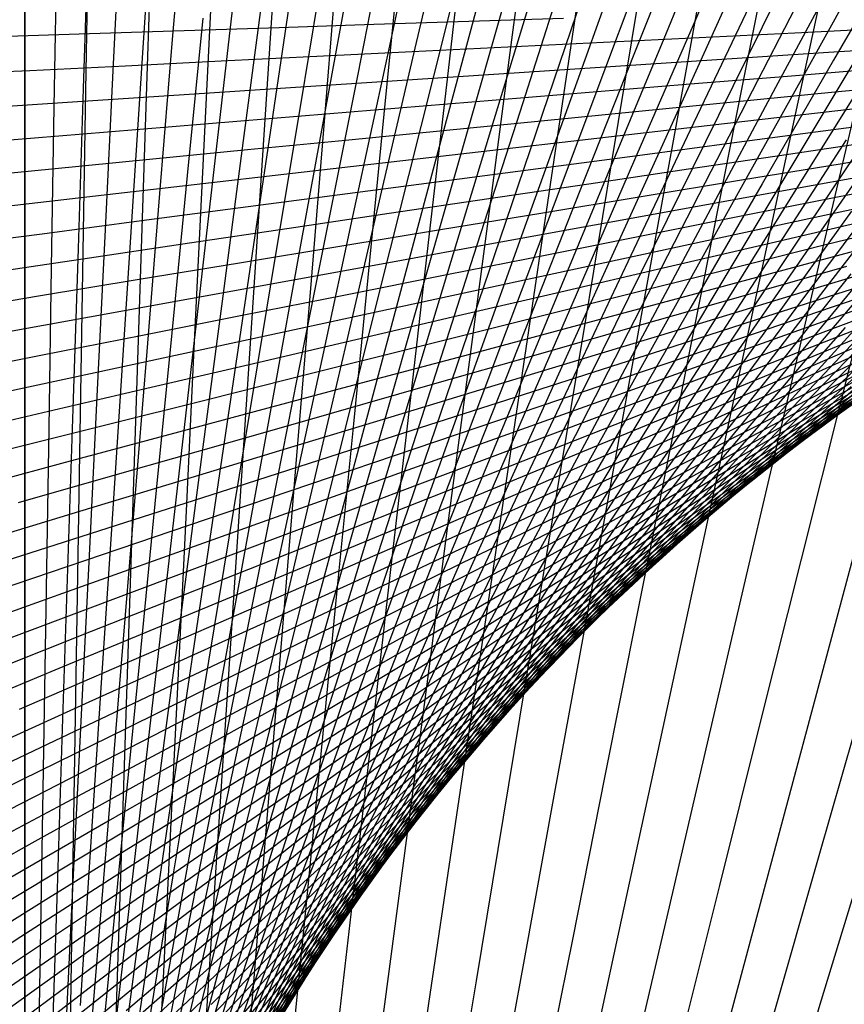
# Model space of a CAD drawing. Units: inches. Extents: x -1 to 1, y -1 to 1.
# Drawn here: x -0.5 to -0.26, y 0.56 to 0.85 of the extents above; entities that cross this region are included whole.
import ezdxf

# ---------------------------------------------------------------- set-up
doc = ezdxf.new("R2010")
doc.units = ezdxf.units.IN
doc.header["$MEASUREMENT"] = 0
for name, color, linetype, true_color in [('layer1', 7, 'Continuous', 0xad361e), ('layer10', 7, 'Continuous', 0x4ead1e), ('layer11', 7, 'Continuous', 0x36ad1e), ('layer12', 7, 'Continuous', 0x79e779), ('layer13', 7, 'Continuous', 0x1ead36), ('layer14', 7, 'Continuous', 0x1ead4e), ('layer15', 7, 'Continuous', 0x1ead66), ('layer16', 7, 'Continuous', 0x1ead7d), ('layer17', 7, 'Continuous', 0x1ead95), ('layer18', 7, 'Continuous', 0x1eadad), ('layer19', 7, 'Continuous', 0x1e95ad), ('layer2', 7, 'Continuous', 0xad4e1e), ('layer20', 7, 'Continuous', 0x1e7dad), ('layer21', 7, 'Continuous', 0x1e65ad), ('layer22', 7, 'Continuous', 0x1e4ead), ('layer23', 7, 'Continuous', 0x1e36ad), ('layer24', 7, 'Continuous', 0x1e1ead), ('layer25', 7, 'Continuous', 0x361ead), ('layer26', 7, 'Continuous', 0x4e1ead), ('layer27', 7, 'Continuous', 0x651ead), ('layer28', 7, 'Continuous', 0x7d1ead), ('layer29', 7, 'Continuous', 0x951ead), ('layer3', 7, 'Continuous', 0xad661e), ('layer30', 7, 'Continuous', 0xad1ead), ('layer31', 7, 'Continuous', 0xad1e95), ('layer32', 7, 'Continuous', 0xad1e7d), ('layer33', 7, 'Continuous', 0xad1e66), ('layer34', 7, 'Continuous', 0xad1e4e), ('layer35', 7, 'Continuous', 0xad1e36), ('layer36', 7, 'Continuous', 0xad1e1e), ('layer4', 7, 'Continuous', 0xad7d1e), ('layer5', 7, 'Continuous', 0xad951e), ('layer6', 7, 'Continuous', 0xadad1e), ('layer7', 7, 'Continuous', 0x95ad1e), ('layer8', 7, 'Continuous', 0x7dad1e), ('layer9', 7, 'Continuous', 0x66ad1e)]:
    doc.layers.add(name, color=color, linetype=linetype, true_color=true_color)

msp = doc.modelspace()

# ---------------------------------------------------------------- linework, layer by layer
at = {"color": 8}
msp.add_circle((0, 0), 1, dxfattribs=at)
at = {"layer": 'layer1'}
for p, q in [((-0.45205, 0.89199), (-0.45591, 0.84482)), ((-0.46175, 0.88701), (-0.46485, 0.83962)), ((-0.4714, 0.88192), (-0.47373, 0.83433)), ((-0.48099, 0.87673), (-0.48255, 0.82895)), ((-0.49052, 0.87143), (-0.49131, 0.82347)), ((-0.5, 0.86603), (-0.5, 0.81791))]:
    msp.add_line(p, q, dxfattribs=at)
at = {"layer": 'layer10'}
for p, q in [((-0.2334, 0.76073), (-0.26176, 0.73417)), ((-0.24176, 0.75541), (-0.26983, 0.72824)), ((-0.25, 0.75), (-0.27778, 0.72222)), ((-0.25812, 0.7445), (-0.28559, 0.71612)), ((-0.26612, 0.73892), (-0.29327, 0.70993)), ((-0.274, 0.73325), (-0.30081, 0.70367)), ((-0.28176, 0.7275), (-0.30822, 0.69732)), ((-0.2894, 0.72167), (-0.3155, 0.69091)), ((-0.29691, 0.71576), (-0.32264, 0.68442)), ((-0.3043, 0.70978), (-0.32964, 0.67786)), ((-0.31157, 0.70373), (-0.3365, 0.67124)), ((-0.31871, 0.69762), (-0.34323, 0.66455)), ((-0.32572, 0.69143), (-0.34982, 0.65781)), ((-0.33261, 0.68519), (-0.35627, 0.65101)), ((-0.33938, 0.67888), (-0.36258, 0.64415)), ((-0.34601, 0.67251), (-0.36875, 0.63724)), ((-0.35252, 0.66609), (-0.37479, 0.63029)), ((-0.3589, 0.65962), (-0.38068, 0.62329)), ((-0.36516, 0.6531), (-0.38644, 0.61624)), ((-0.37129, 0.64653), (-0.39205, 0.60916)), ((-0.37729, 0.63992), (-0.39753, 0.60204)), ((-0.38316, 0.63326), (-0.40287, 0.59489)), ((-0.38891, 0.62657), (-0.40807, 0.58771)), ((-0.39453, 0.61984), (-0.41313, 0.5805)), ((-0.40002, 0.61307), (-0.41805, 0.57326)), ((-0.40538, 0.60627), (-0.42284, 0.566)), ((-0.41062, 0.59944), (-0.42749, 0.55872)), ((-0.41573, 0.59259), (-0.432, 0.55143)), ((-0.42072, 0.58571), (-0.43637, 0.54412)), ((-0.42558, 0.57881), (-0.44061, 0.5368)), ((-0.43032, 0.57189), (-0.44472, 0.52947)), ((-0.43493, 0.56496), (-0.44869, 0.52213)), ((-0.43942, 0.55801), (-0.45253, 0.51479))]:
    msp.add_line(p, q, dxfattribs=at)
at = {"layer": 'layer11'}
for p, q in [((-0.22817, 0.75693), (-0.25752, 0.73284)), ((-0.23676, 0.75139), (-0.26588, 0.72668)), ((-0.24522, 0.74574), (-0.2741, 0.72041)), ((-0.25355, 0.74), (-0.28218, 0.71406)), ((-0.26176, 0.73417), (-0.29012, 0.70761)), ((-0.26983, 0.72824), (-0.29791, 0.70107)), ((-0.27778, 0.72222), (-0.30556, 0.69444)), ((-0.28559, 0.71612), (-0.31306, 0.68774)), ((-0.29327, 0.70993), (-0.32041, 0.68095)), ((-0.30081, 0.70367), (-0.32762, 0.67409)), ((-0.30822, 0.69732), (-0.33468, 0.66715)), ((-0.3155, 0.69091), (-0.3416, 0.66015)), ((-0.32264, 0.68442), (-0.34836, 0.65307)), ((-0.32964, 0.67786), (-0.35497, 0.64594)), ((-0.3365, 0.67124), (-0.36144, 0.63874)), ((-0.34323, 0.66455), (-0.36775, 0.63149)), ((-0.34982, 0.65781), (-0.37391, 0.62418)), ((-0.35627, 0.65101), (-0.37993, 0.61682)), ((-0.36258, 0.64415), (-0.38579, 0.60942)), ((-0.36875, 0.63724), (-0.3915, 0.60197)), ((-0.37479, 0.63029), (-0.39705, 0.59448)), ((-0.38068, 0.62329), (-0.40246, 0.58695)), ((-0.38644, 0.61624), (-0.40772, 0.57939)), ((-0.39205, 0.60916), (-0.41282, 0.57179)), ((-0.39753, 0.60204), (-0.41778, 0.56417)), ((-0.40287, 0.59489), (-0.42258, 0.55652)), ((-0.40807, 0.58771), (-0.42723, 0.54885)), ((-0.41313, 0.5805), (-0.43174, 0.54116)), ((-0.41805, 0.57326), (-0.43609, 0.53345)), ((-0.42284, 0.566), (-0.4403, 0.52573)), ((-0.42749, 0.55872), (-0.44435, 0.518))]:
    msp.add_line(p, q, dxfattribs=at)
at = {"layer": 'layer12'}
for p, q in [((-0.23162, 0.75071), (-0.26158, 0.72849)), ((-0.24039, 0.74486), (-0.27017, 0.72201)), ((-0.24902, 0.7389), (-0.2786, 0.71543)), ((-0.25752, 0.73284), (-0.28688, 0.70875)), ((-0.26588, 0.72668), (-0.29501, 0.70196)), ((-0.2741, 0.72041), (-0.30299, 0.69508)), ((-0.28218, 0.71406), (-0.31081, 0.68811)), ((-0.29012, 0.70761), (-0.31847, 0.68105)), ((-0.29791, 0.70107), (-0.32598, 0.6739)), ((-0.30556, 0.69444), (-0.33333, 0.66667)), ((-0.31306, 0.68774), (-0.34053, 0.65936)), ((-0.32041, 0.68095), (-0.34756, 0.65197)), ((-0.32762, 0.67409), (-0.35443, 0.64451)), ((-0.33468, 0.66715), (-0.36114, 0.63698)), ((-0.3416, 0.66015), (-0.3677, 0.62939)), ((-0.34836, 0.65307), (-0.37408, 0.62173)), ((-0.35497, 0.64594), (-0.38031, 0.61402)), ((-0.36144, 0.63874), (-0.38637, 0.60625)), ((-0.36775, 0.63149), (-0.39227, 0.59843)), ((-0.37391, 0.62418), (-0.39801, 0.59056)), ((-0.37993, 0.61682), (-0.40358, 0.58264)), ((-0.38579, 0.60942), (-0.40899, 0.57469)), ((-0.3915, 0.60197), (-0.41424, 0.5667)), ((-0.39705, 0.59448), (-0.41932, 0.55867)), ((-0.40246, 0.58695), (-0.42424, 0.55062)), ((-0.40772, 0.57939), (-0.429, 0.54253)), ((-0.41282, 0.57179), (-0.43359, 0.53442)), ((-0.41778, 0.56417), (-0.43802, 0.5263)), ((-0.42258, 0.55652), (-0.44229, 0.51815))]:
    msp.add_line(p, q, dxfattribs=at)
at = {"layer": 'layer13'}
for p, q in [((-0.22579, 0.75325), (-0.25639, 0.73353)), ((-0.23496, 0.74724), (-0.26541, 0.72689)), ((-0.24398, 0.7411), (-0.27429, 0.72013)), ((-0.25285, 0.73485), (-0.283, 0.71325)), ((-0.26158, 0.72849), (-0.29155, 0.70626)), ((-0.27017, 0.72201), (-0.29994, 0.69916)), ((-0.2786, 0.71543), (-0.30817, 0.69196)), ((-0.28688, 0.70875), (-0.31624, 0.68466)), ((-0.29501, 0.70196), (-0.32414, 0.67725)), ((-0.30299, 0.69508), (-0.33187, 0.66975)), ((-0.31081, 0.68811), (-0.33943, 0.66216)), ((-0.31847, 0.68105), (-0.34683, 0.65449)), ((-0.32598, 0.6739), (-0.35406, 0.64673)), ((-0.33333, 0.66667), (-0.36111, 0.63889)), ((-0.34053, 0.65936), (-0.36799, 0.63097)), ((-0.34756, 0.65197), (-0.3747, 0.62299)), ((-0.35443, 0.64451), (-0.38124, 0.61493)), ((-0.36114, 0.63698), (-0.3876, 0.60681)), ((-0.3677, 0.62939), (-0.39379, 0.59863)), ((-0.37408, 0.62173), (-0.39981, 0.59039)), ((-0.38031, 0.61402), (-0.40565, 0.58209)), ((-0.38637, 0.60625), (-0.41131, 0.57375)), ((-0.39227, 0.59843), (-0.41679, 0.56536)), ((-0.39801, 0.59056), (-0.42211, 0.55693)), ((-0.40358, 0.58264), (-0.42724, 0.54846)), ((-0.40899, 0.57469), (-0.4322, 0.53996)), ((-0.41424, 0.5667), (-0.43698, 0.53143)), ((-0.41932, 0.55867), (-0.44159, 0.52286))]:
    msp.add_line(p, q, dxfattribs=at)
at = {"layer": 'layer14'}
for p, q in [((-0.22839, 0.75269), (-0.25932, 0.73483)), ((-0.23787, 0.74643), (-0.2687, 0.72795)), ((-0.24721, 0.74004), (-0.27793, 0.72094)), ((-0.25639, 0.73353), (-0.28698, 0.7138)), ((-0.26541, 0.72689), (-0.29587, 0.70653)), ((-0.27429, 0.72013), (-0.30459, 0.69915)), ((-0.283, 0.71325), (-0.31314, 0.69165)), ((-0.29155, 0.70626), (-0.32152, 0.68404)), ((-0.29994, 0.69916), (-0.32972, 0.67632)), ((-0.30817, 0.69196), (-0.33774, 0.66849)), ((-0.31624, 0.68466), (-0.34559, 0.66056)), ((-0.32414, 0.67725), (-0.35326, 0.65254)), ((-0.33187, 0.66975), (-0.36075, 0.64442)), ((-0.33943, 0.66216), (-0.36806, 0.63622)), ((-0.34683, 0.65449), (-0.37519, 0.62793)), ((-0.35406, 0.64673), (-0.38213, 0.61956)), ((-0.36111, 0.63889), (-0.38889, 0.61111)), ((-0.36799, 0.63097), (-0.39546, 0.60259)), ((-0.3747, 0.62299), (-0.40185, 0.594)), ((-0.38124, 0.61493), (-0.40805, 0.58535)), ((-0.3876, 0.60681), (-0.41407, 0.57664)), ((-0.39379, 0.59863), (-0.41989, 0.56787)), ((-0.39981, 0.59039), (-0.42553, 0.55904)), ((-0.40565, 0.58209), (-0.43098, 0.55017)), ((-0.41131, 0.57375), (-0.43624, 0.54126)), ((-0.41679, 0.56536), (-0.44132, 0.5323)), ((-0.42211, 0.55693), (-0.4462, 0.52331))]:
    msp.add_line(p, q, dxfattribs=at)
at = {"layer": 'layer15'}
for p, q in [((-0.2302, 0.75466), (-0.26134, 0.73866)), ((-0.24006, 0.74819), (-0.27115, 0.73158)), ((-0.24977, 0.74158), (-0.28078, 0.72435)), ((-0.25932, 0.73483), (-0.29024, 0.71698)), ((-0.2687, 0.72795), (-0.29953, 0.70948)), ((-0.27793, 0.72094), (-0.30864, 0.70184)), ((-0.28698, 0.7138), (-0.31758, 0.69407)), ((-0.29587, 0.70653), (-0.32633, 0.68618)), ((-0.30459, 0.69915), (-0.3349, 0.67817)), ((-0.31314, 0.69165), (-0.34328, 0.67005)), ((-0.32152, 0.68404), (-0.35148, 0.66181)), ((-0.32972, 0.67632), (-0.3595, 0.65347)), ((-0.33774, 0.66849), (-0.36732, 0.64502)), ((-0.34559, 0.66056), (-0.37495, 0.63647)), ((-0.35326, 0.65254), (-0.38239, 0.62783)), ((-0.36075, 0.64442), (-0.38964, 0.61909)), ((-0.36806, 0.63622), (-0.39669, 0.61027)), ((-0.37519, 0.62793), (-0.40354, 0.60137)), ((-0.38213, 0.61956), (-0.4102, 0.59239)), ((-0.38889, 0.61111), (-0.41667, 0.58333)), ((-0.39546, 0.60259), (-0.42293, 0.57421)), ((-0.40185, 0.594), (-0.429, 0.56502)), ((-0.40805, 0.58535), (-0.43486, 0.55577)), ((-0.41407, 0.57664), (-0.44053, 0.54646)), ((-0.41989, 0.56787), (-0.44599, 0.5371)), ((-0.42553, 0.55904), (-0.45125, 0.5277))]:
    msp.add_line(p, q, dxfattribs=at)
at = {"layer": 'layer16'}
for p, q in [((-0.23094, 0.75901), (-0.26218, 0.74486)), ((-0.24124, 0.75238), (-0.27246, 0.73762)), ((-0.25137, 0.7456), (-0.28256, 0.73022)), ((-0.26134, 0.73866), (-0.29248, 0.72266)), ((-0.27115, 0.73158), (-0.30223, 0.71496)), ((-0.28078, 0.72435), (-0.31179, 0.70711)), ((-0.29024, 0.71698), (-0.32117, 0.69912)), ((-0.29953, 0.70948), (-0.33036, 0.691)), ((-0.30864, 0.70184), (-0.33936, 0.68274)), ((-0.31758, 0.69407), (-0.34817, 0.67435)), ((-0.32633, 0.68618), (-0.35679, 0.66583)), ((-0.3349, 0.67817), (-0.36521, 0.6572)), ((-0.34328, 0.67005), (-0.37343, 0.64845)), ((-0.35148, 0.66181), (-0.38145, 0.63959)), ((-0.3595, 0.65347), (-0.38927, 0.63062)), ((-0.36732, 0.64502), (-0.39689, 0.62155)), ((-0.37495, 0.63647), (-0.40431, 0.61238)), ((-0.38239, 0.62783), (-0.41152, 0.60311)), ((-0.38964, 0.61909), (-0.41852, 0.59376)), ((-0.39669, 0.61027), (-0.42532, 0.58433)), ((-0.40354, 0.60137), (-0.4319, 0.57481)), ((-0.4102, 0.59239), (-0.43828, 0.56522)), ((-0.41667, 0.58333), (-0.44444, 0.55556)), ((-0.42293, 0.57421), (-0.4504, 0.54583)), ((-0.429, 0.56502), (-0.45614, 0.53604)), ((-0.43486, 0.55577), (-0.46167, 0.52619))]:
    msp.add_line(p, q, dxfattribs=at)
at = {"layer": 'layer17'}
for p, q in [((-0.23033, 0.76559), (-0.26156, 0.75325)), ((-0.24111, 0.75885), (-0.27236, 0.74591)), ((-0.25173, 0.75193), (-0.28298, 0.73839)), ((-0.26218, 0.74486), (-0.29342, 0.7307)), ((-0.27246, 0.73762), (-0.30368, 0.72285)), ((-0.28256, 0.73022), (-0.31375, 0.71484)), ((-0.29248, 0.72266), (-0.32363, 0.70667)), ((-0.30223, 0.71496), (-0.33331, 0.69835)), ((-0.31179, 0.70711), (-0.3428, 0.68988)), ((-0.32117, 0.69912), (-0.3521, 0.68127)), ((-0.33036, 0.691), (-0.36119, 0.67252)), ((-0.33936, 0.68274), (-0.37008, 0.66364)), ((-0.34817, 0.67435), (-0.37876, 0.65462)), ((-0.35679, 0.66583), (-0.38724, 0.64548)), ((-0.36521, 0.6572), (-0.39551, 0.63622)), ((-0.37343, 0.64845), (-0.40357, 0.62685)), ((-0.38145, 0.63959), (-0.41142, 0.61736)), ((-0.38927, 0.63062), (-0.41905, 0.60777)), ((-0.39689, 0.62155), (-0.42647, 0.59808)), ((-0.40431, 0.61238), (-0.43366, 0.58829)), ((-0.41152, 0.60311), (-0.44064, 0.5784)), ((-0.41852, 0.59376), (-0.4474, 0.56843)), ((-0.42532, 0.58433), (-0.45394, 0.55838)), ((-0.4319, 0.57481), (-0.46026, 0.54825)), ((-0.43828, 0.56522), (-0.46635, 0.53805))]:
    msp.add_line(p, q, dxfattribs=at)
at = {"layer": 'layer18'}
for p, q in [((-0.22812, 0.77421), (-0.25922, 0.76365)), ((-0.23943, 0.7674), (-0.27059, 0.75626)), ((-0.25058, 0.76042), (-0.28178, 0.74867)), ((-0.26156, 0.75325), (-0.29279, 0.74091)), ((-0.27236, 0.74591), (-0.3036, 0.73296)), ((-0.28298, 0.73839), (-0.31423, 0.72484)), ((-0.29342, 0.7307), (-0.32466, 0.71655)), ((-0.30368, 0.72285), (-0.3349, 0.70808)), ((-0.31375, 0.71484), (-0.34493, 0.69946)), ((-0.32363, 0.70667), (-0.35477, 0.69067)), ((-0.33331, 0.69835), (-0.36439, 0.68173)), ((-0.3428, 0.68988), (-0.37381, 0.67265)), ((-0.3521, 0.68127), (-0.38302, 0.66341)), ((-0.36119, 0.67252), (-0.39202, 0.65404)), ((-0.37008, 0.66364), (-0.4008, 0.64453)), ((-0.37876, 0.65462), (-0.40936, 0.6349)), ((-0.38724, 0.64548), (-0.4177, 0.62513)), ((-0.39551, 0.63622), (-0.42582, 0.61525)), ((-0.40357, 0.62685), (-0.43371, 0.60525)), ((-0.41142, 0.61736), (-0.44138, 0.59514)), ((-0.41905, 0.60777), (-0.44883, 0.58492)), ((-0.42647, 0.59808), (-0.45604, 0.5746)), ((-0.43366, 0.58829), (-0.46302, 0.56419)), ((-0.44064, 0.5784), (-0.46977, 0.55369)), ((-0.4474, 0.56843), (-0.47629, 0.5431)), ((-0.45394, 0.55838), (-0.48257, 0.53243))]:
    msp.add_line(p, q, dxfattribs=at)
at = {"layer": 'layer19'}
for p, q in [((-0.23596, 0.77785), (-0.26692, 0.76845)), ((-0.24768, 0.77084), (-0.27872, 0.76087)), ((-0.25922, 0.76365), (-0.29033, 0.75309)), ((-0.27059, 0.75626), (-0.30175, 0.74511)), ((-0.28178, 0.74867), (-0.31298, 0.73693)), ((-0.29279, 0.74091), (-0.32402, 0.72857)), ((-0.3036, 0.73296), (-0.33485, 0.72002)), ((-0.31423, 0.72484), (-0.34548, 0.71129)), ((-0.32466, 0.71655), (-0.3559, 0.70239)), ((-0.3349, 0.70808), (-0.36612, 0.69332)), ((-0.34493, 0.69946), (-0.37612, 0.68408)), ((-0.35477, 0.69067), (-0.38591, 0.67468)), ((-0.36439, 0.68173), (-0.39548, 0.66512)), ((-0.37381, 0.67265), (-0.40482, 0.65541)), ((-0.38302, 0.66341), (-0.41395, 0.64556)), ((-0.39202, 0.65404), (-0.42285, 0.63556)), ((-0.4008, 0.64453), (-0.43151, 0.62543)), ((-0.40936, 0.6349), (-0.43995, 0.61517)), ((-0.4177, 0.62513), (-0.44816, 0.60478)), ((-0.42582, 0.61525), (-0.45613, 0.59427)), ((-0.43371, 0.60525), (-0.46386, 0.58365)), ((-0.44138, 0.59514), (-0.47135, 0.57291)), ((-0.44883, 0.58492), (-0.4786, 0.56207)), ((-0.45604, 0.5746), (-0.48561, 0.55113)), ((-0.46302, 0.56419), (-0.49238, 0.5401))]:
    msp.add_line(p, q, dxfattribs=at)
at = {"layer": 'layer2'}
for p, q in [((-0.36335, 0.89159), (-0.37445, 0.84728)), ((-0.37285, 0.88735), (-0.38326, 0.8427)), ((-0.3823, 0.88301), (-0.39202, 0.83803)), ((-0.3917, 0.87857), (-0.40071, 0.83327)), ((-0.40104, 0.87404), (-0.40934, 0.82843)), ((-0.41033, 0.86941), (-0.4179, 0.8235)), ((-0.41956, 0.86468), (-0.42641, 0.81849)), ((-0.42873, 0.85985), (-0.43485, 0.8134)), ((-0.43785, 0.85493), (-0.44323, 0.80823)), ((-0.44691, 0.84992), (-0.45154, 0.80297)), ((-0.45591, 0.84482), (-0.45978, 0.79764)), ((-0.46485, 0.83962), (-0.46796, 0.79222)), ((-0.47373, 0.83433), (-0.47607, 0.78673)), ((-0.48255, 0.82895), (-0.48412, 0.78116)), ((-0.49131, 0.82347), (-0.49209, 0.77552)), ((-0.5, 0.81791), (-0.5, 0.7698))]:
    msp.add_line(p, q, dxfattribs=at)
at = {"layer": 'layer20'}
for p, q in [((-0.23046, 0.78994), (-0.26113, 0.78226)), ((-0.24279, 0.78299), (-0.27357, 0.77475)), ((-0.25495, 0.77583), (-0.28582, 0.76701)), ((-0.26692, 0.76845), (-0.29789, 0.75906)), ((-0.27872, 0.76087), (-0.30976, 0.7509)), ((-0.29033, 0.75309), (-0.32144, 0.74253)), ((-0.30175, 0.74511), (-0.33291, 0.73396)), ((-0.31298, 0.73693), (-0.34418, 0.72519)), ((-0.32402, 0.72857), (-0.35524, 0.71623)), ((-0.33485, 0.72002), (-0.36609, 0.70708)), ((-0.34548, 0.71129), (-0.37673, 0.69775)), ((-0.3559, 0.70239), (-0.38715, 0.68823)), ((-0.36612, 0.69332), (-0.39734, 0.67855)), ((-0.37612, 0.68408), (-0.40731, 0.6687)), ((-0.38591, 0.67468), (-0.41705, 0.65868)), ((-0.39548, 0.66512), (-0.42656, 0.64851)), ((-0.40482, 0.65541), (-0.43584, 0.63818)), ((-0.41395, 0.64556), (-0.44487, 0.6277)), ((-0.42285, 0.63556), (-0.45367, 0.61709)), ((-0.43151, 0.62543), (-0.46223, 0.60633)), ((-0.43995, 0.61517), (-0.47055, 0.59544)), ((-0.44816, 0.60478), (-0.47861, 0.58443)), ((-0.45613, 0.59427), (-0.48643, 0.5733)), ((-0.46386, 0.58365), (-0.494, 0.56205)), ((-0.47135, 0.57291), (-0.50132, 0.55069)), ((-0.4786, 0.56207), (-0.50838, 0.53922))]:
    msp.add_line(p, q, dxfattribs=at)
at = {"layer": 'layer21'}
for p, q in [((-0.23572, 0.79662), (-0.26614, 0.79005)), ((-0.24851, 0.78955), (-0.27906, 0.78243)), ((-0.26113, 0.78226), (-0.2918, 0.77458)), ((-0.27357, 0.77475), (-0.30435, 0.7665)), ((-0.28582, 0.76701), (-0.3167, 0.75819)), ((-0.29789, 0.75906), (-0.32886, 0.74967)), ((-0.30976, 0.7509), (-0.3408, 0.74092)), ((-0.32144, 0.74253), (-0.35254, 0.73197)), ((-0.33291, 0.73396), (-0.36407, 0.72281)), ((-0.34418, 0.72519), (-0.37538, 0.71345)), ((-0.35524, 0.71623), (-0.38647, 0.70389)), ((-0.36609, 0.70708), (-0.39734, 0.69414)), ((-0.37673, 0.69775), (-0.40798, 0.6842)), ((-0.38715, 0.68823), (-0.41839, 0.67408)), ((-0.39734, 0.67855), (-0.42856, 0.66378)), ((-0.40731, 0.6687), (-0.4385, 0.65332)), ((-0.41705, 0.65868), (-0.44819, 0.64269)), ((-0.42656, 0.64851), (-0.45764, 0.63189)), ((-0.43584, 0.63818), (-0.46685, 0.62095)), ((-0.44487, 0.6277), (-0.4758, 0.60985)), ((-0.45367, 0.61709), (-0.4845, 0.59861)), ((-0.46223, 0.60633), (-0.49295, 0.58723)), ((-0.47055, 0.59544), (-0.50114, 0.57572)), ((-0.47861, 0.58443), (-0.50907, 0.56408)), ((-0.48643, 0.5733), (-0.51674, 0.55232)), ((-0.494, 0.56205), (-0.52414, 0.54045))]:
    msp.add_line(p, q, dxfattribs=at)
at = {"layer": 'layer22'}
for p, q in [((-0.22628, 0.81146), (-0.25624, 0.80651)), ((-0.23974, 0.80457), (-0.26986, 0.79909)), ((-0.25303, 0.79743), (-0.2833, 0.79141)), ((-0.26614, 0.79005), (-0.29655, 0.78348)), ((-0.27906, 0.78243), (-0.30961, 0.77531)), ((-0.2918, 0.77458), (-0.32247, 0.7669)), ((-0.30435, 0.7665), (-0.33513, 0.75825)), ((-0.3167, 0.75819), (-0.34758, 0.74937)), ((-0.32886, 0.74967), (-0.35982, 0.74027)), ((-0.3408, 0.74092), (-0.37185, 0.73095)), ((-0.35254, 0.73197), (-0.38365, 0.72141)), ((-0.36407, 0.72281), (-0.39523, 0.71166)), ((-0.37538, 0.71345), (-0.40658, 0.7017)), ((-0.38647, 0.70389), (-0.4177, 0.69155)), ((-0.39734, 0.69414), (-0.42859, 0.68119)), ((-0.40798, 0.6842), (-0.43923, 0.67065)), ((-0.41839, 0.67408), (-0.44963, 0.65992)), ((-0.42856, 0.66378), (-0.45978, 0.64902)), ((-0.4385, 0.65332), (-0.46968, 0.63794)), ((-0.44819, 0.64269), (-0.47933, 0.62669)), ((-0.45764, 0.63189), (-0.48872, 0.61528)), ((-0.46685, 0.62095), (-0.49786, 0.60371)), ((-0.4758, 0.60985), (-0.50673, 0.59199)), ((-0.4845, 0.59861), (-0.51533, 0.58013)), ((-0.49295, 0.58723), (-0.52367, 0.56813)), ((-0.50114, 0.57572), (-0.53173, 0.55599))]:
    msp.add_line(p, q, dxfattribs=at)
at = {"layer": 'layer23'}
for p, q in [((-0.22846, 0.82059), (-0.25806, 0.8167)), ((-0.24244, 0.81368), (-0.27222, 0.80927)), ((-0.25624, 0.80651), (-0.28619, 0.80157)), ((-0.26986, 0.79909), (-0.29998, 0.79361)), ((-0.2833, 0.79141), (-0.31357, 0.78539)), ((-0.29655, 0.78348), (-0.32697, 0.77691)), ((-0.30961, 0.77531), (-0.34016, 0.76819)), ((-0.32247, 0.7669), (-0.35314, 0.75921)), ((-0.33513, 0.75825), (-0.36591, 0.75)), ((-0.34758, 0.74937), (-0.37846, 0.74056)), ((-0.35982, 0.74027), (-0.39079, 0.73088)), ((-0.37185, 0.73095), (-0.40289, 0.72097)), ((-0.38365, 0.72141), (-0.41476, 0.71085)), ((-0.39523, 0.71166), (-0.42639, 0.70051)), ((-0.40658, 0.7017), (-0.43778, 0.68996)), ((-0.4177, 0.69155), (-0.44893, 0.6792)), ((-0.42859, 0.68119), (-0.45983, 0.66825)), ((-0.43923, 0.67065), (-0.47048, 0.6571)), ((-0.44963, 0.65992), (-0.48087, 0.64577)), ((-0.45978, 0.64902), (-0.491, 0.63425)), ((-0.46968, 0.63794), (-0.50087, 0.62256)), ((-0.47933, 0.62669), (-0.51047, 0.61069)), ((-0.48872, 0.61528), (-0.51981, 0.59866)), ((-0.49786, 0.60371), (-0.52887, 0.58648))]:
    msp.add_line(p, q, dxfattribs=at)
at = {"layer": 'layer24'}
for p, q in [((-0.22922, 0.83074), (-0.25841, 0.82786)), ((-0.24372, 0.82385), (-0.27312, 0.82047)), ((-0.25806, 0.8167), (-0.28765, 0.8128)), ((-0.27222, 0.80927), (-0.30199, 0.80485)), ((-0.28619, 0.80157), (-0.31614, 0.79662)), ((-0.29998, 0.79361), (-0.3301, 0.78813)), ((-0.31357, 0.78539), (-0.34384, 0.77936)), ((-0.32697, 0.77691), (-0.35738, 0.77034)), ((-0.34016, 0.76819), (-0.37071, 0.76106)), ((-0.35314, 0.75921), (-0.38381, 0.75153)), ((-0.36591, 0.75), (-0.39669, 0.74176)), ((-0.37846, 0.74056), (-0.40934, 0.73174)), ((-0.39079, 0.73088), (-0.42176, 0.72148)), ((-0.40289, 0.72097), (-0.43393, 0.711)), ((-0.41476, 0.71085), (-0.44587, 0.70029)), ((-0.42639, 0.70051), (-0.45755, 0.68936)), ((-0.43778, 0.68996), (-0.46898, 0.67822)), ((-0.44893, 0.6792), (-0.48016, 0.66686)), ((-0.45983, 0.66825), (-0.49108, 0.65531)), ((-0.47048, 0.6571), (-0.50173, 0.64356)), ((-0.48087, 0.64577), (-0.51211, 0.63161)), ((-0.491, 0.63425), (-0.52222, 0.61948)), ((-0.50087, 0.62256), (-0.53206, 0.60718))]:
    msp.add_line(p, q, dxfattribs=at)
at = {"layer": 'layer25'}
for p, q in [((-0.22847, 0.84177), (-0.25723, 0.83989)), ((-0.24352, 0.83496), (-0.27251, 0.83258)), ((-0.25841, 0.82786), (-0.28761, 0.82498)), ((-0.27312, 0.82047), (-0.30252, 0.81709)), ((-0.28765, 0.8128), (-0.31725, 0.8089)), ((-0.30199, 0.80485), (-0.33177, 0.80043)), ((-0.31614, 0.79662), (-0.3461, 0.79168)), ((-0.3301, 0.78813), (-0.36021, 0.78265)), ((-0.34384, 0.77936), (-0.37412, 0.77334)), ((-0.35738, 0.77034), (-0.3878, 0.76377)), ((-0.37071, 0.76106), (-0.40125, 0.75394)), ((-0.38381, 0.75153), (-0.41448, 0.74385)), ((-0.39669, 0.74176), (-0.42747, 0.73351)), ((-0.40934, 0.73174), (-0.44022, 0.72292)), ((-0.42176, 0.72148), (-0.45272, 0.71209)), ((-0.43393, 0.711), (-0.46498, 0.70103)), ((-0.44587, 0.70029), (-0.47697, 0.68973)), ((-0.45755, 0.68936), (-0.48871, 0.67821)), ((-0.46898, 0.67822), (-0.50019, 0.66647)), ((-0.48016, 0.66686), (-0.51139, 0.65452)), ((-0.49108, 0.65531), (-0.52232, 0.64237))]:
    msp.add_line(p, q, dxfattribs=at)
at = {"layer": 'layer26'}
for p, q in [((-0.24177, 0.84689), (-0.2703, 0.84548)), ((-0.25723, 0.83989), (-0.28599, 0.838)), ((-0.27251, 0.83258), (-0.30149, 0.83021)), ((-0.28761, 0.82498), (-0.3168, 0.82211)), ((-0.30252, 0.81709), (-0.33192, 0.81371)), ((-0.31725, 0.8089), (-0.34684, 0.80501)), ((-0.33177, 0.80043), (-0.36155, 0.79601)), ((-0.3461, 0.79168), (-0.37605, 0.78673)), ((-0.36021, 0.78265), (-0.39033, 0.77717)), ((-0.37412, 0.77334), (-0.40439, 0.76732)), ((-0.3878, 0.76377), (-0.41821, 0.7572)), ((-0.40125, 0.75394), (-0.4318, 0.74682)), ((-0.41448, 0.74385), (-0.44515, 0.73617)), ((-0.42747, 0.73351), (-0.45825, 0.72526)), ((-0.44022, 0.72292), (-0.4711, 0.7141)), ((-0.45272, 0.71209), (-0.48369, 0.7027)), ((-0.46498, 0.70103), (-0.49602, 0.69105)), ((-0.47697, 0.68973), (-0.50808, 0.67917)), ((-0.48871, 0.67821), (-0.51987, 0.66706)), ((-0.50019, 0.66647), (-0.53139, 0.65473))]:
    msp.add_line(p, q, dxfattribs=at)
at = {"layer": 'layer27'}
for p, q in [((-0.2703, 0.84548), (-0.29883, 0.84408)), ((-0.28599, 0.838), (-0.31475, 0.83612)), ((-0.30149, 0.83021), (-0.33047, 0.82783)), ((-0.3168, 0.82211), (-0.346, 0.81923)), ((-0.33192, 0.81371), (-0.36132, 0.81032)), ((-0.34684, 0.80501), (-0.37644, 0.80111)), ((-0.36155, 0.79601), (-0.39133, 0.7916)), ((-0.37605, 0.78673), (-0.40601, 0.78179)), ((-0.39033, 0.77717), (-0.42045, 0.77169)), ((-0.40439, 0.76732), (-0.43466, 0.7613)), ((-0.41821, 0.7572), (-0.44863, 0.75063)), ((-0.4318, 0.74682), (-0.46235, 0.73969)), ((-0.44515, 0.73617), (-0.47582, 0.72849)), ((-0.45825, 0.72526), (-0.48903, 0.71701)), ((-0.4711, 0.7141), (-0.50198, 0.70528)), ((-0.48369, 0.7027), (-0.51466, 0.6933)), ((-0.49602, 0.69105), (-0.52706, 0.68108)), ((-0.27742, 0.5072), (-0.26273, 0.55562))]:
    msp.add_line(p, q, dxfattribs=at)
at = {"layer": 'layer28'}
for p, q in [((-0.29883, 0.84408), (-0.32736, 0.84268)), ((-0.31475, 0.83612), (-0.3435, 0.83423)), ((-0.33047, 0.82783), (-0.35945, 0.82546)), ((-0.346, 0.81923), (-0.37519, 0.81636)), ((-0.36132, 0.81032), (-0.39072, 0.80694)), ((-0.37644, 0.80111), (-0.40603, 0.79721)), ((-0.39133, 0.7916), (-0.42111, 0.78718)), ((-0.40601, 0.78179), (-0.43596, 0.77684)), ((-0.42045, 0.77169), (-0.45057, 0.76621)), ((-0.43466, 0.7613), (-0.46493, 0.75528)), ((-0.44863, 0.75063), (-0.47904, 0.74407)), ((-0.46235, 0.73969), (-0.4929, 0.73257)), ((-0.47582, 0.72849), (-0.50649, 0.7208)), ((-0.48903, 0.71701), (-0.51981, 0.70877)), ((-0.26273, 0.55562), (-0.24804, 0.60405)), ((-0.27687, 0.55152), (-0.26301, 0.60006)), ((-0.29093, 0.54709), (-0.2779, 0.59573)), ((-0.30492, 0.54234), (-0.29271, 0.59105)), ((-0.31881, 0.53725), (-0.30744, 0.58603)), ((-0.33261, 0.53184), (-0.32206, 0.58067)), ((-0.3463, 0.52611), (-0.33658, 0.57497)), ((-0.35989, 0.52005), (-0.35099, 0.56894)), ((-0.37336, 0.51368), (-0.36528, 0.56257)), ((-0.3867, 0.50699), (-0.37945, 0.55587))]:
    msp.add_line(p, q, dxfattribs=at)
at = {"layer": 'layer29'}
for p, q in [((-0.32736, 0.84268), (-0.35588, 0.84128)), ((-0.3435, 0.83423), (-0.37226, 0.83235)), ((-0.35945, 0.82546), (-0.38844, 0.82308)), ((-0.37519, 0.81636), (-0.40439, 0.81348)), ((-0.39072, 0.80694), (-0.42012, 0.80356)), ((-0.40603, 0.79721), (-0.43563, 0.79332)), ((-0.42111, 0.78718), (-0.45089, 0.78276)), ((-0.43596, 0.77684), (-0.46591, 0.7719)), ((-0.45057, 0.76621), (-0.48069, 0.76073)), ((-0.46493, 0.75528), (-0.4952, 0.74926)), ((-0.47904, 0.74407), (-0.50946, 0.7375)), ((-0.4929, 0.73257), (-0.52344, 0.72545)), ((-0.26301, 0.60006), (-0.24915, 0.6486)), ((-0.2779, 0.59573), (-0.26487, 0.64436)), ((-0.29271, 0.59105), (-0.28051, 0.63977)), ((-0.30744, 0.58603), (-0.29606, 0.63482)), ((-0.32206, 0.58067), (-0.31152, 0.62951)), ((-0.33658, 0.57497), (-0.32686, 0.62384)), ((-0.35099, 0.56894), (-0.3421, 0.61783)), ((-0.36528, 0.56257), (-0.35721, 0.61146)), ((-0.37945, 0.55587), (-0.3722, 0.60475)), ((-0.39348, 0.54884), (-0.38704, 0.5977)), ((-0.40736, 0.54148), (-0.40175, 0.5903)), ((-0.4211, 0.5338), (-0.4163, 0.58256)), ((-0.43468, 0.5258), (-0.43069, 0.57449)), ((-0.4481, 0.51749), (-0.44492, 0.56609)), ((-0.46135, 0.50886), (-0.45897, 0.55736))]:
    msp.add_line(p, q, dxfattribs=at)
at = {"layer": 'layer3'}
for p, q in [((-0.28318, 0.88815), (-0.30064, 0.84788)), ((-0.29255, 0.88449), (-0.30942, 0.84377)), ((-0.30187, 0.88072), (-0.31814, 0.83956)), ((-0.31114, 0.87686), (-0.32679, 0.83527)), ((-0.32035, 0.87291), (-0.33538, 0.8309)), ((-0.32951, 0.86887), (-0.34391, 0.82644)), ((-0.33861, 0.86473), (-0.35237, 0.82191)), ((-0.34766, 0.8605), (-0.36077, 0.81729)), ((-0.35665, 0.85618), (-0.36909, 0.81259)), ((-0.36558, 0.85178), (-0.37736, 0.80782)), ((-0.37445, 0.84728), (-0.38555, 0.80297)), ((-0.38326, 0.8427), (-0.39367, 0.79804)), ((-0.39202, 0.83803), (-0.40173, 0.79304)), ((-0.40071, 0.83327), (-0.40972, 0.78796)), ((-0.40934, 0.82843), (-0.41764, 0.78282)), ((-0.4179, 0.8235), (-0.42548, 0.7776)), ((-0.42641, 0.81849), (-0.43326, 0.77231)), ((-0.43485, 0.8134), (-0.44097, 0.76695)), ((-0.44323, 0.80823), (-0.4486, 0.76152)), ((-0.45154, 0.80297), (-0.45616, 0.75602)), ((-0.45978, 0.79764), (-0.46365, 0.75046)), ((-0.46796, 0.79222), (-0.47107, 0.74483)), ((-0.47607, 0.78673), (-0.47841, 0.73914)), ((-0.48412, 0.78116), (-0.48568, 0.73338)), ((-0.49209, 0.77552), (-0.49288, 0.72757)), ((-0.5, 0.7698), (-0.5, 0.72169))]:
    msp.add_line(p, q, dxfattribs=at)
at = {"layer": 'layer30'}
for p, q in [((-0.3393, 0.84987), (-0.36758, 0.84895)), ((-0.35588, 0.84128), (-0.38441, 0.83988)), ((-0.37226, 0.83235), (-0.40102, 0.83046)), ((-0.38844, 0.82308), (-0.41742, 0.8207)), ((-0.40439, 0.81348), (-0.43359, 0.81061)), ((-0.42012, 0.80356), (-0.44952, 0.80018)), ((-0.43563, 0.79332), (-0.46522, 0.78942)), ((-0.45089, 0.78276), (-0.48067, 0.77834)), ((-0.46591, 0.7719), (-0.49587, 0.76695)), ((-0.48069, 0.76073), (-0.5108, 0.75525)), ((-0.4952, 0.74926), (-0.52548, 0.74324)), ((-0.26487, 0.64436), (-0.25184, 0.693)), ((-0.28051, 0.63977), (-0.26831, 0.68849)), ((-0.29606, 0.63482), (-0.28469, 0.6836)), ((-0.31152, 0.62951), (-0.30097, 0.67834)), ((-0.32686, 0.62384), (-0.31714, 0.67271)), ((-0.3421, 0.61783), (-0.3332, 0.66672)), ((-0.35721, 0.61146), (-0.34914, 0.66036)), ((-0.3722, 0.60475), (-0.36495, 0.65363)), ((-0.38704, 0.5977), (-0.38061, 0.64655)), ((-0.40175, 0.5903), (-0.39613, 0.63911)), ((-0.4163, 0.58256), (-0.4115, 0.63132)), ((-0.43069, 0.57449), (-0.4267, 0.62318)), ((-0.44492, 0.56609), (-0.44173, 0.61469)), ((-0.45897, 0.55736), (-0.45659, 0.60586)), ((-0.47284, 0.5483), (-0.47125, 0.59669)), ((-0.48652, 0.53893), (-0.48573, 0.58719)), ((-0.5, 0.52924), (-0.5, 0.57735))]:
    msp.add_line(p, q, dxfattribs=at)
at = {"layer": 'layer31'}
for p, q in [((-0.36758, 0.84895), (-0.39587, 0.84802)), ((-0.38441, 0.83988), (-0.41294, 0.83848)), ((-0.40102, 0.83046), (-0.42978, 0.82858)), ((-0.41742, 0.8207), (-0.4464, 0.81833)), ((-0.43359, 0.81061), (-0.46278, 0.80773)), ((-0.44952, 0.80018), (-0.47892, 0.7968)), ((-0.46522, 0.78942), (-0.49481, 0.78553)), ((-0.48067, 0.77834), (-0.51045, 0.77393)), ((-0.49587, 0.76695), (-0.52582, 0.762)), ((-0.26831, 0.68849), (-0.2561, 0.7372)), ((-0.28469, 0.6836), (-0.27331, 0.73238)), ((-0.30097, 0.67834), (-0.29042, 0.72717)), ((-0.31714, 0.67271), (-0.30742, 0.72158)), ((-0.3332, 0.66672), (-0.32431, 0.71561)), ((-0.34914, 0.66036), (-0.34107, 0.70925)), ((-0.36495, 0.65363), (-0.35769, 0.70252)), ((-0.38061, 0.64655), (-0.37418, 0.69541)), ((-0.39613, 0.63911), (-0.39052, 0.68793)), ((-0.4115, 0.63132), (-0.4067, 0.68008)), ((-0.4267, 0.62318), (-0.42271, 0.67187)), ((-0.44173, 0.61469), (-0.43855, 0.66329)), ((-0.45659, 0.60586), (-0.4542, 0.65436)), ((-0.47125, 0.59669), (-0.46967, 0.64508)), ((-0.48573, 0.58719), (-0.48494, 0.63544)), ((-0.5, 0.57735), (-0.5, 0.62546))]:
    msp.add_line(p, q, dxfattribs=at)
at = {"layer": 'layer32'}
for p, q in [((-0.39587, 0.84802), (-0.42416, 0.8471)), ((-0.41294, 0.83848), (-0.44146, 0.83708)), ((-0.42978, 0.82858), (-0.45854, 0.82669)), ((-0.4464, 0.81833), (-0.47538, 0.81595)), ((-0.46278, 0.80773), (-0.49198, 0.80486)), ((-0.47892, 0.7968), (-0.50832, 0.79341)), ((-0.49481, 0.78553), (-0.52441, 0.78163)), ((-0.2561, 0.7372), (-0.2439, 0.78592)), ((-0.27331, 0.73238), (-0.26194, 0.78116)), ((-0.29042, 0.72717), (-0.27987, 0.77601)), ((-0.30742, 0.72158), (-0.2977, 0.77045)), ((-0.32431, 0.71561), (-0.31541, 0.76449)), ((-0.34107, 0.70925), (-0.333, 0.75814)), ((-0.35769, 0.70252), (-0.35044, 0.7514)), ((-0.37418, 0.69541), (-0.36775, 0.74427)), ((-0.39052, 0.68793), (-0.3849, 0.73674)), ((-0.4067, 0.68008), (-0.40189, 0.72884)), ((-0.42271, 0.67187), (-0.41872, 0.72056)), ((-0.43855, 0.66329), (-0.43536, 0.7119)), ((-0.4542, 0.65436), (-0.45182, 0.70286)), ((-0.46967, 0.64508), (-0.46808, 0.69346)), ((-0.48494, 0.63544), (-0.48415, 0.6837)), ((-0.5, 0.62546), (-0.5, 0.67358))]:
    msp.add_line(p, q, dxfattribs=at)
at = {"layer": 'layer33'}
for p, q in [((-0.42416, 0.8471), (-0.45244, 0.84617)), ((-0.44146, 0.83708), (-0.46999, 0.83567)), ((-0.26194, 0.78116), (-0.25056, 0.82995)), ((-0.45854, 0.82669), (-0.4873, 0.82481)), ((-0.27987, 0.77601), (-0.26933, 0.82484)), ((-0.2977, 0.77045), (-0.28798, 0.81932)), ((-0.47538, 0.81595), (-0.50436, 0.81357)), ((-0.31541, 0.76449), (-0.30652, 0.81338)), ((-0.333, 0.75814), (-0.32492, 0.80704)), ((-0.49198, 0.80486), (-0.52117, 0.80198)), ((-0.35044, 0.7514), (-0.34319, 0.80028)), ((-0.36775, 0.74427), (-0.36132, 0.79312)), ((-0.3849, 0.73674), (-0.37929, 0.78556)), ((-0.40189, 0.72884), (-0.39709, 0.7776)), ((-0.41872, 0.72056), (-0.41472, 0.76925)), ((-0.43536, 0.7119), (-0.43218, 0.7605)), ((-0.45182, 0.70286), (-0.44944, 0.75137)), ((-0.46808, 0.69346), (-0.4665, 0.74185)), ((-0.48415, 0.6837), (-0.48336, 0.73196)), ((-0.5, 0.67358), (-0.5, 0.72169))]:
    msp.add_line(p, q, dxfattribs=at)
at = {"layer": 'layer34'}
for p, q in [((-0.26933, 0.82484), (-0.25878, 0.87367)), ((-0.28798, 0.81932), (-0.27826, 0.86819)), ((-0.30652, 0.81338), (-0.29762, 0.86227)), ((-0.32492, 0.80704), (-0.31685, 0.85593)), ((-0.34319, 0.80028), (-0.33594, 0.84916)), ((-0.45244, 0.84617), (-0.48073, 0.84524)), ((-0.36132, 0.79312), (-0.35488, 0.84198)), ((-0.46999, 0.83567), (-0.49852, 0.83427)), ((-0.37929, 0.78556), (-0.37367, 0.83438)), ((-0.39709, 0.7776), (-0.39229, 0.82636)), ((-0.4873, 0.82481), (-0.51606, 0.82292)), ((-0.41472, 0.76925), (-0.41073, 0.81793)), ((-0.43218, 0.7605), (-0.42899, 0.8091)), ((-0.44944, 0.75137), (-0.44705, 0.79987)), ((-0.4665, 0.74185), (-0.46492, 0.79024)), ((-0.48336, 0.73196), (-0.48257, 0.78021)), ((-0.5, 0.72169), (-0.5, 0.7698))]:
    msp.add_line(p, q, dxfattribs=at)
at = {"layer": 'layer35'}
for p, q in [((-0.33594, 0.84916), (-0.32869, 0.89805)), ((-0.35488, 0.84198), (-0.34845, 0.89084)), ((-0.37367, 0.83438), (-0.36805, 0.88319)), ((-0.39229, 0.82636), (-0.38749, 0.87512)), ((-0.41073, 0.81793), (-0.40674, 0.86662)), ((-0.42899, 0.8091), (-0.4258, 0.85771)), ((-0.44705, 0.79987), (-0.44467, 0.84837)), ((-0.48073, 0.84524), (-0.50901, 0.84432)), ((-0.46492, 0.79024), (-0.46333, 0.83862)), ((-0.49852, 0.83427), (-0.52704, 0.83287)), ((-0.48257, 0.78021), (-0.48178, 0.82847)), ((-0.5, 0.7698), (-0.5, 0.81791))]:
    msp.add_line(p, q, dxfattribs=at)
at = {"layer": 'layer36'}
for p, q in [((-0.44467, 0.84837), (-0.44229, 0.89687)), ((-0.46333, 0.83862), (-0.46175, 0.88701)), ((-0.48178, 0.82847), (-0.48099, 0.87673)), ((-0.5, 0.81791), (-0.5, 0.86603))]:
    msp.add_line(p, q, dxfattribs=at)
at = {"layer": 'layer4'}
for p, q in [((-0.23749, 0.87424), (-0.25876, 0.83738)), ((-0.24668, 0.87075), (-0.26745, 0.83338)), ((-0.25582, 0.86716), (-0.27607, 0.82929)), ((-0.26491, 0.86349), (-0.28461, 0.82512)), ((-0.27393, 0.85972), (-0.29309, 0.82086)), ((-0.28289, 0.85586), (-0.3015, 0.81653)), ((-0.2918, 0.85192), (-0.30983, 0.81211)), ((-0.30064, 0.84788), (-0.3181, 0.80762)), ((-0.30942, 0.84377), (-0.32629, 0.80305)), ((-0.31814, 0.83956), (-0.3344, 0.7984)), ((-0.32679, 0.83527), (-0.34245, 0.79368)), ((-0.33538, 0.8309), (-0.35042, 0.78888)), ((-0.34391, 0.82644), (-0.35831, 0.78402)), ((-0.35237, 0.82191), (-0.36613, 0.77908)), ((-0.36077, 0.81729), (-0.37387, 0.77408)), ((-0.36909, 0.81259), (-0.38154, 0.769)), ((-0.37736, 0.80782), (-0.38913, 0.76386)), ((-0.38555, 0.80297), (-0.39665, 0.75866)), ((-0.39367, 0.79804), (-0.40409, 0.75339)), ((-0.40173, 0.79304), (-0.41145, 0.74805)), ((-0.40972, 0.78796), (-0.41873, 0.74266)), ((-0.41764, 0.78282), (-0.42594, 0.7372)), ((-0.42548, 0.7776), (-0.43306, 0.73169)), ((-0.43326, 0.77231), (-0.44011, 0.72612)), ((-0.44097, 0.76695), (-0.44708, 0.72049)), ((-0.4486, 0.76152), (-0.45397, 0.71481)), ((-0.45616, 0.75602), (-0.46079, 0.70907)), ((-0.46365, 0.75046), (-0.46752, 0.70328)), ((-0.47107, 0.74483), (-0.47417, 0.69744)), ((-0.47841, 0.73914), (-0.48075, 0.69154)), ((-0.48568, 0.73338), (-0.48725, 0.6856)), ((-0.49288, 0.72757), (-0.49366, 0.67961)), ((-0.5, 0.72169), (-0.5, 0.67358))]:
    msp.add_line(p, q, dxfattribs=at)
at = {"layer": 'layer5'}
for p, q in [((-0.24119, 0.84513), (-0.26346, 0.80932)), ((-0.25001, 0.8413), (-0.27179, 0.80497)), ((-0.25876, 0.83738), (-0.28004, 0.80053)), ((-0.26745, 0.83338), (-0.28822, 0.79601)), ((-0.27607, 0.82929), (-0.29631, 0.79141)), ((-0.28461, 0.82512), (-0.30432, 0.78675)), ((-0.29309, 0.82086), (-0.31225, 0.782)), ((-0.3015, 0.81653), (-0.3201, 0.77719)), ((-0.30983, 0.81211), (-0.32787, 0.7723)), ((-0.3181, 0.80762), (-0.33555, 0.76735)), ((-0.32629, 0.80305), (-0.34315, 0.76233)), ((-0.3344, 0.7984), (-0.35067, 0.75724)), ((-0.34245, 0.79368), (-0.3581, 0.75208)), ((-0.35042, 0.78888), (-0.36545, 0.74687)), ((-0.35831, 0.78402), (-0.37271, 0.74159)), ((-0.36613, 0.77908), (-0.37989, 0.73626)), ((-0.37387, 0.77408), (-0.38698, 0.73086)), ((-0.38154, 0.769), (-0.39399, 0.72541)), ((-0.38913, 0.76386), (-0.40091, 0.7199)), ((-0.39665, 0.75866), (-0.40775, 0.71434)), ((-0.40409, 0.75339), (-0.4145, 0.70873)), ((-0.41145, 0.74805), (-0.42116, 0.70307)), ((-0.41873, 0.74266), (-0.42774, 0.69735)), ((-0.42594, 0.7372), (-0.43423, 0.69159)), ((-0.43306, 0.73169), (-0.44064, 0.68579)), ((-0.44011, 0.72612), (-0.44696, 0.67993)), ((-0.44708, 0.72049), (-0.4532, 0.67404)), ((-0.45397, 0.71481), (-0.45935, 0.6681)), ((-0.46079, 0.70907), (-0.46541, 0.66212)), ((-0.46752, 0.70328), (-0.47139, 0.6561)), ((-0.47417, 0.69744), (-0.47728, 0.65004)), ((-0.48075, 0.69154), (-0.48309, 0.64395)), ((-0.48725, 0.6856), (-0.48881, 0.63782)), ((-0.49366, 0.67961), (-0.49445, 0.63166)), ((-0.5, 0.67358), (-0.5, 0.62546))]:
    msp.add_line(p, q, dxfattribs=at)
at = {"layer": 'layer6'}
for p, q in [((-0.23799, 0.82191), (-0.26164, 0.78773)), ((-0.24655, 0.8178), (-0.26976, 0.78307)), ((-0.25504, 0.8136), (-0.27779, 0.77833)), ((-0.26346, 0.80932), (-0.28572, 0.77352)), ((-0.27179, 0.80497), (-0.29357, 0.76863)), ((-0.28004, 0.80053), (-0.30132, 0.76367)), ((-0.28822, 0.79601), (-0.30898, 0.75864)), ((-0.29631, 0.79141), (-0.31656, 0.75354)), ((-0.30432, 0.78675), (-0.32403, 0.74837)), ((-0.31225, 0.782), (-0.33142, 0.74314)), ((-0.3201, 0.77719), (-0.33871, 0.73785)), ((-0.32787, 0.7723), (-0.34591, 0.73249)), ((-0.33555, 0.76735), (-0.35301, 0.72708)), ((-0.34315, 0.76233), (-0.36002, 0.7216)), ((-0.35067, 0.75724), (-0.36694, 0.71608)), ((-0.3581, 0.75208), (-0.37376, 0.71049)), ((-0.36545, 0.74687), (-0.38048, 0.70486)), ((-0.37271, 0.74159), (-0.38711, 0.69917)), ((-0.37989, 0.73626), (-0.39365, 0.69343)), ((-0.38698, 0.73086), (-0.40009, 0.68765)), ((-0.39399, 0.72541), (-0.40644, 0.68182)), ((-0.40091, 0.7199), (-0.41269, 0.67595)), ((-0.40775, 0.71434), (-0.41885, 0.67003)), ((-0.4145, 0.70873), (-0.42491, 0.66407)), ((-0.42116, 0.70307), (-0.43088, 0.65808)), ((-0.42774, 0.69735), (-0.43675, 0.65205)), ((-0.43423, 0.69159), (-0.44253, 0.64598)), ((-0.44064, 0.68579), (-0.44822, 0.63988)), ((-0.44696, 0.67993), (-0.45381, 0.63375)), ((-0.4532, 0.67404), (-0.45931, 0.62758)), ((-0.45935, 0.6681), (-0.46472, 0.62139)), ((-0.46541, 0.66212), (-0.47003, 0.61517)), ((-0.47139, 0.6561), (-0.47526, 0.60892)), ((-0.47728, 0.65004), (-0.48039, 0.60265)), ((-0.48309, 0.64395), (-0.48543, 0.59636)), ((-0.48881, 0.63782), (-0.49037, 0.59004)), ((-0.49445, 0.63166), (-0.49523, 0.5837)), ((-0.5, 0.62546), (-0.5, 0.57735))]:
    msp.add_line(p, q, dxfattribs=at)
at = {"layer": 'layer7'}
for p, q in [((-0.23676, 0.80122), (-0.2617, 0.76873)), ((-0.24515, 0.79681), (-0.26967, 0.76374)), ((-0.25344, 0.79231), (-0.27753, 0.75868)), ((-0.26164, 0.78773), (-0.2853, 0.75355)), ((-0.26976, 0.78307), (-0.29297, 0.74834)), ((-0.27779, 0.77833), (-0.30053, 0.74306)), ((-0.28572, 0.77352), (-0.30799, 0.73771)), ((-0.29357, 0.76863), (-0.31535, 0.73229)), ((-0.30132, 0.76367), (-0.3226, 0.72681)), ((-0.30898, 0.75864), (-0.32975, 0.72127)), ((-0.31656, 0.75354), (-0.3368, 0.71567)), ((-0.32403, 0.74837), (-0.34374, 0.71)), ((-0.33142, 0.74314), (-0.35058, 0.70428)), ((-0.33871, 0.73785), (-0.35731, 0.69851)), ((-0.34591, 0.73249), (-0.36394, 0.69269)), ((-0.35301, 0.72708), (-0.37047, 0.68681)), ((-0.36002, 0.7216), (-0.37689, 0.68088)), ((-0.36694, 0.71608), (-0.3832, 0.67491)), ((-0.37376, 0.71049), (-0.38941, 0.6689)), ((-0.38048, 0.70486), (-0.39552, 0.66284)), ((-0.38711, 0.69917), (-0.40151, 0.65674)), ((-0.39365, 0.69343), (-0.40741, 0.65061)), ((-0.40009, 0.68765), (-0.4132, 0.64443)), ((-0.40644, 0.68182), (-0.41889, 0.63823)), ((-0.41269, 0.67595), (-0.42447, 0.63199)), ((-0.41885, 0.67003), (-0.42995, 0.62572)), ((-0.42491, 0.66407), (-0.43532, 0.61942)), ((-0.43088, 0.65808), (-0.4406, 0.61309)), ((-0.43675, 0.65205), (-0.44577, 0.60674)), ((-0.44253, 0.64598), (-0.45083, 0.60037)), ((-0.44822, 0.63988), (-0.4558, 0.59397)), ((-0.45381, 0.63375), (-0.46066, 0.58756)), ((-0.45931, 0.62758), (-0.46543, 0.58113)), ((-0.46472, 0.62139), (-0.47009, 0.57468)), ((-0.47003, 0.61517), (-0.47466, 0.56822)), ((-0.47526, 0.60892), (-0.47912, 0.56174)), ((-0.48039, 0.60265), (-0.48349, 0.55526)), ((-0.48543, 0.59636), (-0.48776, 0.54876)), ((-0.49037, 0.59004), (-0.49194, 0.54226)), ((-0.49523, 0.5837), (-0.49602, 0.53575)), ((-0.5, 0.57735), (-0.5, 0.52924))]:
    msp.add_line(p, q, dxfattribs=at)
at = {"layer": 'layer8'}
for p, q in [((-0.2372, 0.78319), (-0.2633, 0.75243)), ((-0.24547, 0.77845), (-0.27119, 0.74711)), ((-0.25363, 0.77363), (-0.27897, 0.74171)), ((-0.2617, 0.76873), (-0.28663, 0.73623)), ((-0.26967, 0.76374), (-0.29419, 0.73068)), ((-0.27753, 0.75868), (-0.30163, 0.72506)), ((-0.2853, 0.75355), (-0.30896, 0.71937)), ((-0.29297, 0.74834), (-0.31617, 0.71361)), ((-0.30053, 0.74306), (-0.32327, 0.70779)), ((-0.30799, 0.73771), (-0.33026, 0.7019)), ((-0.31535, 0.73229), (-0.33713, 0.69596)), ((-0.3226, 0.72681), (-0.34388, 0.68996)), ((-0.32975, 0.72127), (-0.35052, 0.6839)), ((-0.3368, 0.71567), (-0.35704, 0.67779)), ((-0.34374, 0.71), (-0.36345, 0.67163)), ((-0.35058, 0.70428), (-0.36974, 0.66543)), ((-0.35731, 0.69851), (-0.37592, 0.65917)), ((-0.36394, 0.69269), (-0.38198, 0.65288)), ((-0.37047, 0.68681), (-0.38792, 0.64654)), ((-0.37689, 0.68088), (-0.39375, 0.64016)), ((-0.3832, 0.67491), (-0.39947, 0.63375)), ((-0.38941, 0.6689), (-0.40507, 0.62731)), ((-0.39552, 0.66284), (-0.41055, 0.62083)), ((-0.40151, 0.65674), (-0.41592, 0.61432)), ((-0.40741, 0.65061), (-0.42117, 0.60778)), ((-0.4132, 0.64443), (-0.42631, 0.60122)), ((-0.41889, 0.63823), (-0.43134, 0.59464)), ((-0.42447, 0.63199), (-0.43625, 0.58803)), ((-0.42995, 0.62572), (-0.44105, 0.58141)), ((-0.43532, 0.61942), (-0.44574, 0.57476)), ((-0.4406, 0.61309), (-0.45031, 0.56811)), ((-0.44577, 0.60674), (-0.45478, 0.56144)), ((-0.45083, 0.60037), (-0.45913, 0.55476)), ((-0.4558, 0.59397), (-0.46338, 0.54807)), ((-0.46066, 0.58756), (-0.46752, 0.54137)), ((-0.46543, 0.58113), (-0.47154, 0.53467)), ((-0.47009, 0.57468), (-0.47547, 0.52797)), ((-0.47466, 0.56822), (-0.47928, 0.52127)), ((-0.47912, 0.56174), (-0.48299, 0.51456))]:
    msp.add_line(p, q, dxfattribs=at)
at = {"layer": 'layer9'}
for p, q in [((-0.23065, 0.77288), (-0.25812, 0.7445)), ((-0.23898, 0.7679), (-0.26612, 0.73892)), ((-0.24719, 0.76283), (-0.274, 0.73325)), ((-0.2553, 0.75767), (-0.28176, 0.7275)), ((-0.2633, 0.75243), (-0.2894, 0.72167)), ((-0.27119, 0.74711), (-0.29691, 0.71576)), ((-0.27897, 0.74171), (-0.3043, 0.70978)), ((-0.28663, 0.73623), (-0.31157, 0.70373)), ((-0.29419, 0.73068), (-0.31871, 0.69762)), ((-0.30163, 0.72506), (-0.32572, 0.69143)), ((-0.30896, 0.71937), (-0.33261, 0.68519)), ((-0.31617, 0.71361), (-0.33938, 0.67888)), ((-0.32327, 0.70779), (-0.34601, 0.67251)), ((-0.33026, 0.7019), (-0.35252, 0.66609)), ((-0.33713, 0.69596), (-0.3589, 0.65962)), ((-0.34388, 0.68996), (-0.36516, 0.6531)), ((-0.35052, 0.6839), (-0.37129, 0.64653)), ((-0.35704, 0.67779), (-0.37729, 0.63992)), ((-0.36345, 0.67163), (-0.38316, 0.63326)), ((-0.36974, 0.66543), (-0.38891, 0.62657)), ((-0.37592, 0.65917), (-0.39453, 0.61984)), ((-0.38198, 0.65288), (-0.40002, 0.61307)), ((-0.38792, 0.64654), (-0.40538, 0.60627)), ((-0.39375, 0.64016), (-0.41062, 0.59944)), ((-0.39947, 0.63375), (-0.41573, 0.59259)), ((-0.40507, 0.62731), (-0.42072, 0.58571)), ((-0.41055, 0.62083), (-0.42558, 0.57881)), ((-0.41592, 0.61432), (-0.43032, 0.57189)), ((-0.42117, 0.60778), (-0.43493, 0.56496)), ((-0.42631, 0.60122), (-0.43942, 0.55801)), ((-0.43134, 0.59464), (-0.44378, 0.55104)), ((-0.43625, 0.58803), (-0.44803, 0.54407)), ((-0.44105, 0.58141), (-0.45215, 0.53709)), ((-0.44574, 0.57476), (-0.45615, 0.53011)), ((-0.45031, 0.56811), (-0.46003, 0.52312)), ((-0.45478, 0.56144), (-0.46379, 0.51613))]:
    msp.add_line(p, q, dxfattribs=at)

doc.saveas('drawing.dxf')
